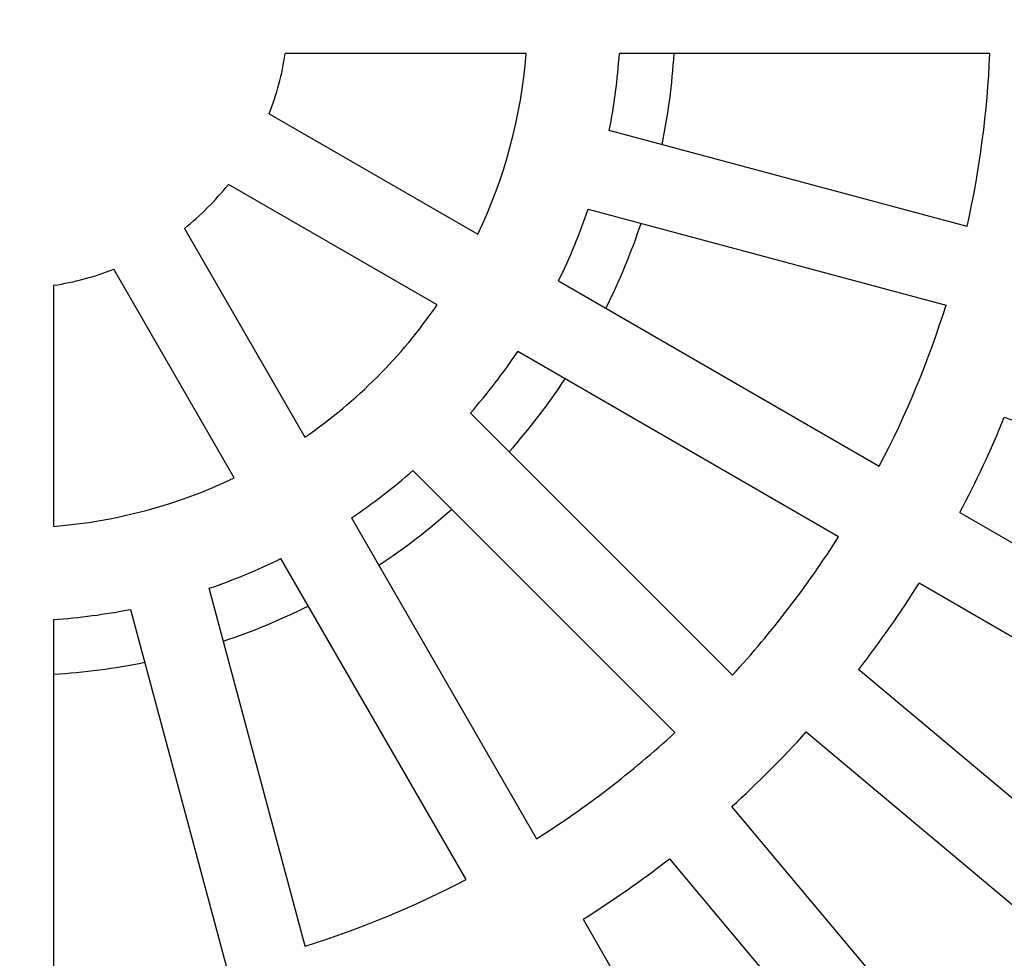
# Model space of a CAD drawing. Units: inches. Extents: x -2015 to -1789, y 248 to 607.
# Drawn here: x -1894 to -1879, y 339 to 353 of the extents above; entities that cross this region are included whole.
import ezdxf

# ---------------------------------------------------------------- set-up
doc = ezdxf.new("R2010")
doc.units = ezdxf.units.IN

# ---------------------------------------------------------------- blocks, each defined once
blk = doc.blocks.new('10646-HL310N-Ablaufkörper_1_1__16', base_point=(-3843.901, 649.032))
at = {"color": 7, "linetype": 'Continuous'}
for start, end in [(348.5259, 356.4741), (333.5259, 341.4741), (318.5259, 326.4741), (303.5259, 311.4741), (288.5259, 296.4741), (273.5259, 281.4741)]:
    blk.add_arc((-3788.087, 706), 20, start, end, dxfattribs=at)
blk = doc.blocks.new('Artikel_HL181_1_1__19', base_point=(-3849.095, 644.992))
at = {"color": 7, "linetype": 'Continuous'}
for p, q in [((-3772.589, 704.77), (-3779.865, 704.77)), ((-3758.593, 704.77), (-3769.778, 704.77)), ((-3780.351, 702.954), (-3774.05, 699.316)), ((-3759.28, 699.554), (-3770.083, 702.449)), ((-3775.28, 697.186), (-3781.581, 700.824)), ((-3770.72, 700.073), (-3759.916, 697.178)), ((-3782.911, 699.494), (-3779.273, 693.193)), ((-3781.403, 691.963), (-3785.041, 698.264)), ((-3786.857, 697.777), (-3786.857, 690.502)), ((-3771.616, 697.91), (-3761.93, 692.318)), ((-3763.16, 690.188), (-3772.846, 695.78)), ((-3766.362, 686.014), (-3774.271, 693.923)), ((-3758.156, 693.797), (-3746.683, 689.621)), ((-3776.01, 692.183), (-3768.101, 684.275)), ((-3759.5, 690.915), (-3748.926, 684.811)), ((-3777.867, 690.758), (-3772.275, 681.072)), ((-3774.405, 679.842), (-3779.998, 689.528)), ((-3750.156, 682.68), (-3760.73, 688.785)), ((-3779.266, 677.829), (-3782.16, 688.633)), ((-3784.537, 687.996), (-3781.642, 677.192)), ((-3786.857, 687.69), (-3786.857, 676.506)), ((-3753.201, 678.332), (-3762.553, 686.18)), ((-3764.135, 684.296), (-3754.782, 676.448)), ((-3758.535, 672.695), (-3766.383, 682.047)), ((-3768.267, 680.466), (-3760.42, 671.113)), ((-3770.872, 678.642), (-3764.768, 668.069))]:
    blk.add_line(p, q, dxfattribs=at)
for radius, start, end in [(8.314, 338.5077, 351.4923), (15.547, 334.5376, 355.4624), (18.351, 348.8432, 356.1568), (29.52, 347.388, 357.612), (8.314, 308.5077, 321.4923), (18.351, 333.8432, 341.1568), (8.314, 278.5077, 291.4923), (15.547, 304.5376, 325.4624), (29.52, 332.388, 342.612), (18.351, 318.8432, 326.1568), (32.324, 332.1808, 337.8192), (18.351, 303.8432, 311.1568), (15.547, 274.5376, 295.4624), (29.52, 317.388, 327.612), (18.351, 288.8432, 296.1568), (32.324, 322.1808, 327.8192), (18.351, 273.8432, 281.1568), (32.324, 312.1808, 317.8192), (29.52, 302.388, 312.612), (32.324, 302.1808, 307.8192), (29.52, 287.388, 297.612)]:
    blk.add_arc((-3788.087, 706), radius, start, end, dxfattribs=at)
blk = doc.blocks.new('10495-Edelstahlflansch_1_1__20', base_point=(-3886.087, 608))
at = {"color": 7, "linetype": 'Continuous'}
for radius in [98, 97.5]:
    blk.add_circle((-3788.087, 706), radius, dxfattribs=at)
at = {"color": 3, "linetype": 'Continuous'}
for radius in [95.5, 94.118, 93.647, 88.353, 87.882, 86.118, 85.647]:
    blk.add_circle((-3788.087, 706), radius, dxfattribs=at)
blk = doc.blocks.new('11029-Bitumenfolie_1_1__21', base_point=(-3998.087, 496))
at = {"color": 7, "linetype": 'Continuous'}
blk.add_circle((-3788.087, 706), 210, dxfattribs=at)
blk = doc.blocks.new('HL310NKH-WEB__22', base_point=(-3998.087, 496))
for name, p in [('11029-Bitumenfolie_1_1__21', (-3998.087, 496)), ('10495-Edelstahlflansch_1_1__20', (-3886.087, 608)), ('Artikel_HL181_1_1__19', (-3849.095, 644.992)), ('10646-HL310N-Ablaufkörper_1_1__16', (-3843.901, 649.032))]:
    blk.add_blockref(name, p)
blk = doc.blocks.new('Vordans2', base_point=(-3788, 706))
blk.add_blockref('HL310NKH-WEB__22', (-3998.087, 496))

msp = doc.modelspace()

# ---------------------------------------------------------------- block references
at = {"xscale": 0.5, "yscale": 0.5, "zscale": 0.5}
msp.add_blockref('Vordans2', (-1894, 353), dxfattribs=at)

doc.saveas('drawing.dxf')
